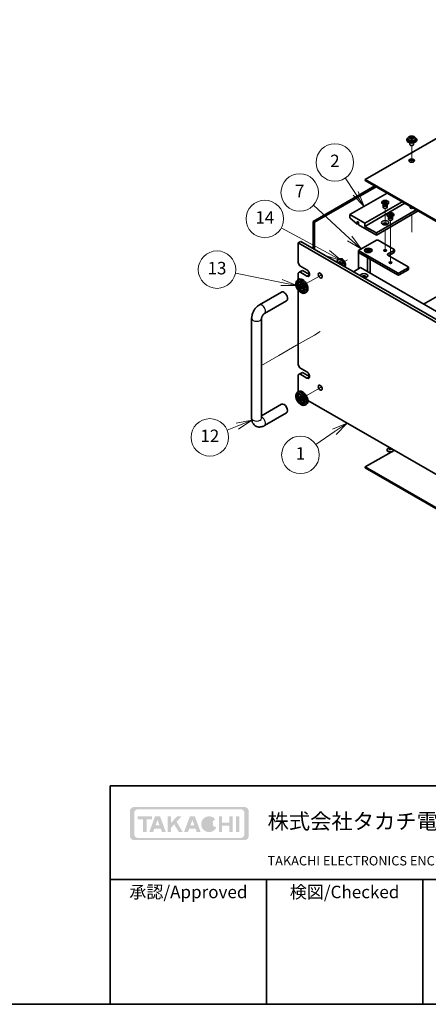
# Model space of a CAD drawing. Units: millimetres. Extents: x 72 to 9908, y 40 to 1445.
# Drawn here: x 1050 to 1377, y 40 to 829 of the extents above; entities that cross this region are included whole.
import ezdxf

# ---------------------------------------------------------------- set-up
doc = ezdxf.new("R2010")
doc.units = ezdxf.units.MM
doc.header["$LTSCALE"] = 5
for name, color, linetype, lineweight in [('Border (ISO)', 7, 'Continuous', 35), ('Title (ISO)', 7, 'Continuous', 35), ('Tweak Trail (ISO)', 7, 'Continuous', 18), ('Visible (ISO)', 7, 'Continuous', 35), ('Visible Narrow (ISO)', 7, 'Continuous', 25)]:
    doc.layers.add(name, color=color, linetype=linetype, lineweight=lineweight)
doc.layers.add('Hatch (ISO)', color=1, linetype='Continuous', lineweight=18, true_color=0xff0000)
doc.layers.add('Symbol (TK)', color=100, linetype='Continuous', lineweight=18, true_color=0x00ff3f)
doc.styles.add('Note Text (TK)', font='txt')
doc.styles.add('Note Text (TK2)', font='txt')
doc.styles.add('文字スタイル67', font='arial.ttf')

# ---------------------------------------------------------------- blocks, each defined once
blk = doc.blocks.new('図面枠 tk図枠')
at = {"layer": 'Border (ISO)'}
blk.add_line((14.5, 8), (405.5, 8), dxfattribs=at)
blk = doc.blocks.new('表題欄 tk表題欄')
at = {"layer": 'Hatch (ISO)'}
h = blk.add_hatch(color=256, dxfattribs=at)
edge = h.paths.add_edge_path(flags=0)
edge.add_arc((95.58, 236.3), 0.596, 270, 360)
edge.add_line((96.17, 236.3), (96.17, 239.71))
edge.add_arc((95.58, 239.71), 0.596, 0, 90)
edge.add_line((95.58, 240.31), (79.14, 240.31))
edge.add_arc((79.14, 239.71), 0.596, 90, 180)
edge.add_line((78.54, 239.71), (78.54, 236.3))
edge.add_arc((79.14, 236.3), 0.596, 180, 270)
edge.add_line((79.14, 235.7), (95.58, 235.7))
edge = h.paths.add_edge_path()
edge.add_line((77.84, 239.96), (77.84, 236.05))
edge.add_arc((78.54, 236.05), 0.702, 180, 270)
edge.add_line((78.54, 235.35), (96.17, 235.35))
edge.add_arc((96.17, 236.05), 0.702, 270, 360)
edge.add_line((96.87, 236.05), (96.87, 239.96))
edge.add_arc((96.17, 239.96), 0.702, 0, 90)
edge.add_line((96.17, 240.66), (78.54, 240.66))
edge.add_arc((78.54, 239.96), 0.702, 90, 180)
for points in [[(79.07, 239.15), (79.07, 238.66), (79.92, 238.66), (79.92, 236.66), (80.51, 236.66), (80.51, 238.66), (81.36, 238.66), (81.36, 239.15)], [(85.68, 236.66), (84.94, 237.89), (84.42, 237.32), (84.42, 236.66), (83.9, 236.66), (83.9, 239.15), (84.42, 239.15), (84.42, 238.1), (85.39, 239.15), (86.11, 239.15), (85.32, 238.3), (86.3, 236.66)], [(92.09, 239.15), (92.09, 236.66), (92.61, 236.66), (92.61, 237.66), (93.77, 237.66), (93.77, 236.66), (94.29, 236.66), (94.29, 239.15), (93.77, 239.15), (93.77, 238.15), (92.61, 238.15), (92.61, 239.15)], [(94.84, 239.15), (94.84, 236.66), (95.36, 236.66), (95.36, 239.15)]]:
    blk.add_hatch(color=256, dxfattribs=at).paths.add_polyline_path(points)
h = blk.add_hatch(color=256, dxfattribs=at)
h.paths.add_polyline_path([(82.59, 237.71), (81.95, 237.71), (82.27, 238.58)], flags=0)
h.paths.add_polyline_path([(82.78, 237.2), (81.76, 237.2), (81.57, 236.66), (80.95, 236.66), (81.86, 239.15), (82.68, 239.15), (83.59, 236.66), (82.98, 236.66)])
h = blk.add_hatch(color=256, dxfattribs=at)
h.paths.add_polyline_path([(87.53, 237.71), (88.16, 237.71), (87.85, 238.58)], flags=0)
h.paths.add_polyline_path([(87.14, 236.66), (87.34, 237.2), (88.35, 237.2), (88.55, 236.66), (89.17, 236.66), (88.25, 239.15), (87.44, 239.15), (86.52, 236.66)])
h = blk.add_hatch(color=256, dxfattribs=at)
edge = h.paths.add_edge_path()
edge.add_arc((90.52, 237.9), 1.27, 38.5505, 336.582)
edge.add_line((91.69, 237.4), (91.17, 237.62))
edge.add_ellipse((90.52, 237.9), major_axis=(0, -0.8), ratio=0.867347, start_angle=124.651, end_angle=429.4109, ccw=False)
edge.add_line((91.09, 238.36), (91.52, 238.7))
at = {"layer": 'Title (ISO)'}
for p, q in [((74.71, 244.05), (255.71, 244.05)), ((74.71, 209.05), (74.71, 244.05)), ((149.71, 244.05), (149.71, 209.05)), ((230.71, 244.05), (230.71, 209.05)), ((255.71, 244.05), (255.71, 209.05)), ((243.21, 239.55), (251.21, 240.55)), ((251.21, 234.55), (251.21, 240.55)), ((243.21, 239.55), (243.21, 235.55)), ((243.21, 235.55), (251.21, 234.55)), ((230.71, 231.05), (255.71, 231.05)), ((74.71, 229.05), (230.71, 229.05)), ((99.71, 229.05), (99.71, 209.05)), ((124.71, 229.05), (124.71, 209.05)), ((230.71, 220.05), (255.71, 220.05)), ((149.71, 216.05), (230.71, 216.05)), ((255.71, 209.05), (74.71, 209.05))]:
    blk.add_line(p, q, dxfattribs=at)
at = {"layer": 'Title (ISO)', "color": 4, "lineweight": 18, "true_color": 0x00ffff}
for p, q in [((238.21, 241.55), (238.21, 233.55)), ((252.21, 237.55), (234.21, 237.55))]:
    blk.add_line(p, q, dxfattribs=at)
at = {"layer": 'Title (ISO)'}
for radius in [3, 2]:
    blk.add_circle((238.21, 237.55), radius, dxfattribs=at)
at = {"layer": 'Title (ISO)', "color": 1, "true_color": 0xff0000, "char_height": 2, "line_spacing_factor": 1.5, "style": 'Note Text (TK)'}
for s, insert, attachment_point in [('\\fＭＳ Ｐゴシック|b0|i0;\\H2.0000;品名/Title', (151.71, 242.05), 4), ('\\fＭＳ Ｐゴシック|b0|i0;\\H2.0000;尺度/Scale', (232.71, 229.05), 4), ('\\fＭＳ Ｐゴシック|b0|i0;\\H2.0000;承認/Approved', (87.21, 227.05), 5), ('\\fＭＳ Ｐゴシック|b0|i0;\\H2.0000;検図/Checked', (112.21, 227.05), 5), ('\\fＭＳ Ｐゴシック|b0|i0;\\H2.0000;製図/Created', (137.21, 227.05), 5), ('\\fＭＳ Ｐゴシック|b0|i0;\\H2.0000;作成日/Date', (151.71, 212.55), 4)]:
    blk.add_mtext(s, dxfattribs=dict(at, insert=insert, attachment_point=attachment_point))
at = {"layer": 'Title (ISO)', "color": 7, "line_spacing_factor": 1.5, "style": 'Note Text (TK)'}
for s, insert, char_height, attachment_point in [('株式会社タカチ電機工業', (99.87, 238.05), 2.5, 4), ('\\fArial|b0|i0;\\H1.4986;TAKACHI ELECTRONICS ENCLOSURE CO., LTD.', (99.87, 232.05), 1.4986, 4), ('\\fＭＳ Ｐゴシック|b0|i0;\\H2.0000;/', (243.21, 214.55), 2, 5)]:
    blk.add_mtext(s, dxfattribs=dict(at, insert=insert, char_height=char_height, attachment_point=attachment_point))
at = {"layer": 'Title (ISO)', "color": 7}
for tag, p, height, style in [('<品名>_001', (157.5, 235.77), 2.5, 'Note Text (TK)'), ('<Title>_001', (157.49, 230.55), 2, '文字スタイル67'), ('<尺度>_001', (239.81, 222.31), 2.5, 'Note Text (TK)'), ('<総ページ数>_001', (246.79, 213.3), 2.5, 'Note Text (TK)'), ('<ページ_No.>_001', (237.95, 213.3), 2.5, 'Note Text (TK)'), ('作成日_001', (175.63, 211.28), 2.5, 'Note Text (TK)')]:
    blk.add_attdef(tag, p, '', height=height, dxfattribs=dict(at, style=style))
blk = doc.blocks.new('バルーン1')
at = {"layer": 'Symbol (TK)', "color": 100, "true_color": 0x00ff40}
for p, q in [((262.42, 101.11), (260.07, 100.11)), ((260.35, 99.7), (262.42, 101.11)), ((260.63, 99.29), (262.42, 101.11)), ((260.35, 99.7), (257.4, 97.69))]:
    blk.add_line(p, q, dxfattribs=at)
at = {"layer": 'Symbol (TK)'}
blk.add_circle((254.93, 96.01), 3, dxfattribs=at)
at = {"layer": 'Symbol (TK)', "color": 7, "insert": (254.93, 95.99), "char_height": 2, "attachment_point": 5, "line_spacing_factor": 0.25, "style": 'Note Text (TK2)'}
blk.add_mtext('1', dxfattribs=at)
blk = doc.blocks.new('バルーン2')
at = {"layer": 'Symbol (TK)', "color": 100, "true_color": 0x00ff40}
for p, q in [((247.15, 101.56), (244.65, 101.08)), ((244.83, 100.62), (247.15, 101.56)), ((245.02, 100.15), (247.15, 101.56)), ((244.83, 100.62), (243.2, 99.95))]:
    blk.add_line(p, q, dxfattribs=at)
at = {"layer": 'Symbol (TK)'}
blk.add_circle((240.43, 98.82), 3, dxfattribs=at)
at = {"layer": 'Symbol (TK)', "color": 7, "insert": (240.43, 98.8), "char_height": 2, "attachment_point": 5, "line_spacing_factor": 0.25, "style": 'Note Text (TK2)'}
blk.add_mtext('12', dxfattribs=at)
blk = doc.blocks.new('バルーン3')
at = {"layer": 'Symbol (TK)', "color": 100, "true_color": 0x00ff40}
for p, q in [((251.9, 123.63), (244.52, 125.1)), ((251.8, 123.14), (254.35, 123.14)), ((251.9, 123.63), (254.35, 123.14)), ((254.35, 123.14), (251.99, 124.12))]:
    blk.add_line(p, q, dxfattribs=at)
at = {"layer": 'Symbol (TK)'}
blk.add_circle((241.58, 125.69), 3, dxfattribs=at)
at = {"layer": 'Symbol (TK)', "color": 7, "insert": (241.58, 125.67), "char_height": 2, "attachment_point": 5, "line_spacing_factor": 0.25, "style": 'Note Text (TK2)'}
blk.add_mtext('13', dxfattribs=at)
blk = doc.blocks.new('バルーン4')
at = {"layer": 'Symbol (TK)', "color": 100, "true_color": 0x00ff40}
for p, q in [((259.35, 128.32), (251.87, 132.38)), ((259.11, 127.88), (261.55, 127.12)), ((259.35, 128.32), (261.55, 127.12)), ((261.55, 127.12), (259.59, 128.76))]:
    blk.add_line(p, q, dxfattribs=at)
at = {"layer": 'Symbol (TK)'}
blk.add_circle((249.23, 133.81), 3, dxfattribs=at)
at = {"layer": 'Symbol (TK)', "color": 7, "insert": (249.23, 133.79), "char_height": 2, "attachment_point": 5, "line_spacing_factor": 0.25, "style": 'Note Text (TK2)'}
blk.add_mtext('14', dxfattribs=at)
blk = doc.blocks.new('バルーン5')
at = {"layer": 'Symbol (TK)', "color": 100, "true_color": 0x00ff40}
for p, q in [((262.81, 130.69), (257.02, 136.03)), ((264.65, 129), (263.15, 131.06)), ((262.47, 130.32), (264.65, 129)), ((262.81, 130.69), (264.65, 129))]:
    blk.add_line(p, q, dxfattribs=at)
at = {"layer": 'Symbol (TK)'}
blk.add_circle((254.82, 138.05), 3, dxfattribs=at)
at = {"layer": 'Symbol (TK)', "color": 7, "insert": (254.82, 138.04), "char_height": 2, "attachment_point": 5, "line_spacing_factor": 0.25, "style": 'Note Text (TK2)'}
blk.add_mtext('7', dxfattribs=at)
blk = doc.blocks.new('バルーン6')
at = {"layer": 'Symbol (TK)', "color": 100, "true_color": 0x00ff40}
for p, q in [((263.76, 137.91), (262.11, 140.38)), ((263.35, 137.63), (265.15, 135.83)), ((263.76, 137.91), (265.15, 135.83)), ((265.15, 135.83), (264.18, 138.19))]:
    blk.add_line(p, q, dxfattribs=at)
at = {"layer": 'Symbol (TK)'}
blk.add_circle((260.45, 142.86), 3, dxfattribs=at)
at = {"layer": 'Symbol (TK)', "color": 7, "insert": (260.45, 142.85), "char_height": 2, "attachment_point": 5, "line_spacing_factor": 0.25, "style": 'Note Text (TK2)'}
blk.add_mtext('2', dxfattribs=at)

msp = doc.modelspace()

# ---------------------------------------------------------------- linework, layer by layer
at = {"layer": 'Tweak Trail (ISO)'}
for p, q in [((1363.705, 714.4736), (1363.705, 727.7067)), ((1363.705, 714.4736), (1363.705, 727.7067)), ((1363.705, 677.504), (1363.705, 678.4179)), ((1363.705, 677.504), (1363.705, 678.4179)), ((1342.4918, 664.2343), (1342.4918, 677.5519)), ((1363.705, 658.4776), (1363.705, 672.4983)), ((1363.705, 658.822), (1363.705, 672.4983)), ((1346.7344, 650.5655), (1346.7344, 667.754)), ((1342.4918, 644.0335), (1342.4918, 660.2509)), ((1346.7344, 634.2356), (1346.7344, 650.5655)), ((1312.3659, 636.3258), (1309.9754, 634.9456)), ((1311.033, 635.5562), (1309.9754, 634.9456)), ((1289.8198, 623.3087), (1279.3773, 617.2798)), ((1291.6444, 624.3622), (1289.8198, 623.3087)), ((1276.6595, 615.7107), (1275.6777, 615.1438)), ((1285.7998, 576.0805), (1271.6577, 567.9155)), ((1290.5194, 578.8054), (1285.7998, 576.0805)), ((1271.6577, 567.9155), (1257.5155, 559.7505)), ((1257.5155, 559.7505), (1243.6078, 551.7209)), ((1289.8198, 533.4941), (1279.3773, 527.4651)), ((1291.6444, 534.5476), (1289.8198, 533.4941)), ((1276.6595, 525.896), (1275.6777, 525.3292))]:
    msp.add_line(p, q, dxfattribs=at)
at = {"layer": 'Visible (ISO)'}
for p, q in [((1548.2599, 828.6533), (1326.5819, 700.6675)), ((1360.555, 733.4642), (1360.555, 732.5108)), ((1363.1967, 733.836), (1363.1967, 734.5531)), ((1363.1967, 734.3247), (1363.8245, 734.3736)), ((1363.8245, 734.3736), (1363.8245, 734.9685)), ((1363.8245, 734.3736), (1363.9234, 733.9502)), ((1364.2133, 732.8467), (1364.2133, 733.4541)), ((1365.489, 733.8232), (1365.489, 734.2358)), ((1366.855, 733.4642), (1366.855, 732.5108)), ((1359.705, 732.5108), (1359.705, 732.1026)), ((1362.205, 729.9617), (1362.205, 728.6325)), ((1362.8211, 727.9181), (1362.6443, 728.0201)), ((1364.5889, 727.9181), (1364.7657, 728.0201)), ((1365.205, 729.9617), (1365.205, 728.6325)), ((1367.705, 732.5108), (1367.705, 732.1026)), ((1284.8272, 667.0074), (1334.1479, 695.4827)), ((1335.2086, 694.8704), (1285.8879, 666.395)), ((1326.5819, 700.6675), (1605.5355, 539.6135)), ((1326.5819, 699.851), (1326.5819, 700.6675)), ((1605.5355, 538.797), (1326.5819, 699.851)), ((1344.0828, 689.7468), (1314.2075, 672.4983)), ((1356.1036, 682.8066), (1326.2283, 665.5581)), ((1358.2249, 681.5819), (1326.2283, 663.1086)), ((1339.7418, 681.9697), (1339.7418, 682.2963)), ((1341.4311, 680.3367), (1340.5473, 680.847)), ((1340.9062, 682.0988), (1340.9558, 682.1101)), ((1340.9062, 682.0988), (1340.9631, 682.0556)), ((1341.1029, 681.8126), (1340.9062, 682.0988)), ((1340.9918, 679.9795), (1340.9918, 678.4179)), ((1341.1525, 681.8239), (1341.1029, 681.8126)), ((1341.1793, 680.4821), (1341.1793, 680.1326)), ((1341.2641, 680.375), (1341.2028, 680.4685)), ((1341.6539, 683.0982), (1342.1497, 683.2117)), ((1341.6736, 683.0696), (1341.6539, 683.0982)), ((1342.1497, 683.2117), (1342.1693, 683.1831)), ((1342.1497, 683.2117), (1342.1722, 683.1227)), ((1342.3733, 682.3291), (1342.5453, 681.6503)), ((1342.786, 681.4475), (1343.3169, 682.0938)), ((1342.8339, 681.3809), (1342.8143, 681.4095)), ((1343.3297, 681.4944), (1342.8339, 681.3809)), ((1343.31, 681.523), (1343.3297, 681.4944)), ((1343.5525, 680.3367), (1344.4363, 680.847)), ((1343.7195, 680.375), (1343.7808, 680.4685)), ((1343.8043, 680.4821), (1343.8043, 680.1326)), ((1343.8239, 682.7109), (1343.8807, 682.7801)), ((1343.8311, 682.7687), (1343.8807, 682.7801)), ((1343.8807, 682.7801), (1344.0774, 682.4938)), ((1343.9918, 679.9795), (1343.9918, 678.4179)), ((1344.0774, 682.4938), (1344.0278, 682.4825)), ((1345.2418, 681.9697), (1345.2418, 682.2963)), ((1326.2283, 665.5581), (1314.2075, 672.4983)), ((1314.2075, 672.4983), (1314.2075, 670.0489)), ((1367.4173, 676.2746), (1335.4207, 657.8014)), ((1368.8315, 675.4581), (1335.4207, 656.1684)), ((1343.9844, 672.1717), (1343.9844, 672.4983)), ((1345.6738, 670.5388), (1344.7899, 671.0491)), ((1345.1132, 672.5275), (1345.166, 672.5316)), ((1345.1844, 672.2224), (1345.1132, 672.5275)), ((1345.1132, 672.5275), (1345.1738, 672.4761)), ((1345.2373, 672.2265), (1345.1844, 672.2224)), ((1345.4219, 670.6842), (1345.4219, 670.3346)), ((1345.5067, 670.577), (1345.4455, 670.6706)), ((1346.2564, 673.3933), (1346.785, 673.4344)), ((1346.2635, 673.3627), (1346.2564, 673.3933)), ((1346.6839, 671.5623), (1346.6768, 671.5928)), ((1347.2125, 671.6034), (1346.6839, 671.5623)), ((1346.785, 673.4344), (1346.7921, 673.4039)), ((1346.785, 673.4344), (1346.7931, 673.3432)), ((1346.866, 672.5302), (1346.9509, 671.5831)), ((1347.1112, 671.5956), (1347.1921, 671.6768)), ((1347.2053, 671.6339), (1347.2125, 671.6034)), ((1347.7951, 670.5388), (1348.679, 671.0491)), ((1347.9622, 670.577), (1348.0234, 670.6706)), ((1348.0469, 670.6842), (1348.0469, 670.3346)), ((1348.2239, 672.7134), (1348.2845, 672.7743)), ((1348.2316, 672.7702), (1348.2845, 672.7743)), ((1348.2845, 672.7743), (1348.3557, 672.4692)), ((1348.3557, 672.4692), (1348.3029, 672.4651)), ((1349.4844, 672.1717), (1349.4844, 672.4983)), ((1284.8272, 645.3702), (1284.8272, 667.0074)), ((1284.8272, 667.0074), (1285.8879, 666.395)), ((1285.8879, 666.395), (1285.8879, 644.7579)), ((1314.2075, 670.0489), (1320.1472, 664.9866)), ((1320.1472, 664.9866), (1320.1472, 667.0278)), ((1320.1472, 667.0278), (1321.2786, 666.3746)), ((1321.2786, 665.6398), (1320.1472, 664.9866)), ((1321.2786, 666.3746), (1321.2786, 664.3334)), ((1321.2786, 664.3334), (1335.4207, 656.1684)), ((1326.2283, 663.1086), (1326.2283, 665.5581)), ((1335.4207, 657.8014), (1326.2283, 663.1086)), ((1345.2344, 670.1815), (1345.2344, 668.62)), ((1348.2344, 670.1815), (1348.2344, 668.62)), ((1335.4207, 656.1684), (1335.4207, 657.8014)), ((1272.8418, 649.8406), (1274.9631, 651.0653)), ((1272.8418, 649.8406), (1272.8418, 633.9189)), ((1612.253, 453.8814), (1272.8418, 649.8406)), ((1274.9631, 651.0653), (1614.3744, 455.1061)), ((1321.2786, 643.8393), (1335.4207, 652.0043)), ((1336.8349, 652.0043), (1349.5629, 644.6558)), ((1321.2786, 642.2063), (1321.2786, 643.8393)), ((1352.3913, 625.8764), (1321.2786, 643.8393)), ((1321.2786, 642.2063), (1328.3497, 638.1238)), ((1321.2786, 642.2063), (1321.2786, 629.224)), ((1321.2786, 642.2063), (1352.3913, 624.2434)), ((1326.2361, 643.8393), (1326.2361, 643.7168)), ((1327.4786, 642.3418), (1327.0415, 642.5942)), ((1327.289, 644.6014), (1327.6661, 644.8191)), ((1328.6089, 643.8393), (1327.289, 644.6014)), ((1327.289, 643.0773), (1328.6089, 643.8393)), ((1327.289, 643.0773), (1327.7469, 643.2484)), ((1327.6661, 642.8595), (1327.289, 643.0773)), ((1327.6661, 644.8191), (1328.9861, 644.057)), ((1327.6661, 644.8191), (1328.124, 644.4615)), ((1328.9861, 643.6216), (1327.6661, 642.8595)), ((1327.7469, 643.2484), (1328.0432, 643.0773)), ((1328.124, 644.4615), (1327.8276, 644.2904)), ((1328.124, 644.4615), (1328.4204, 643.9482)), ((1328.6089, 643.8393), (1328.6089, 643.4039)), ((1328.6089, 643.6216), (1328.7032, 643.4583)), ((1328.9861, 644.057), (1330.306, 644.8191)), ((1328.9861, 643.6216), (1328.9861, 644.057)), ((1330.306, 642.8595), (1328.9861, 643.6216)), ((1329.2689, 643.4583), (1329.3632, 643.6216)), ((1330.6831, 644.6014), (1329.3632, 643.8393)), ((1329.3632, 643.8393), (1329.3632, 643.4039)), ((1329.3632, 643.8393), (1330.6831, 643.0773)), ((1329.5517, 643.9482), (1329.8481, 644.4615)), ((1329.8481, 644.4615), (1330.306, 644.8191)), ((1330.1445, 644.2904), (1329.8481, 644.4615)), ((1329.9289, 643.0773), (1330.2253, 643.2484)), ((1330.2253, 643.2484), (1330.6831, 643.0773)), ((1330.306, 644.8191), (1330.6831, 644.6014)), ((1330.6831, 643.0773), (1330.306, 642.8595)), ((1330.4935, 642.3418), (1330.9306, 642.5942)), ((1331.7361, 643.8393), (1331.7361, 643.7168)), ((1349.5629, 643.8393), (1344.6131, 640.9816)), ((1344.6131, 640.1651), (1360.8766, 630.7754)), ((1345.3202, 639.7568), (1349.5629, 642.2063)), ((1349.8558, 642.6146), (1349.8558, 644.2476)), ((1274.256, 631.4694), (1272.8418, 633.9189)), ((1274.256, 631.4694), (1279.9128, 628.2034)), ((1304.793, 634.2629), (1304.4294, 634.053)), ((1305.7026, 636.9819), (1304.9105, 636.6313)), ((1305.5773, 634.3346), (1305.2112, 634.3551)), ((1305.8903, 634.6485), (1305.3671, 634.3464)), ((1328.3497, 626.7745), (1328.3497, 638.1238)), ((1330.4861, 636.8904), (1330.4861, 625.5411)), ((1373.2156, 600.8712), (1435.6178, 636.8991)), ((1272.8418, 625.7539), (1274.256, 626.5704)), ((1272.8418, 625.7539), (1272.8418, 620.4347)), ((1274.256, 626.5704), (1276.3773, 627.7952)), ((1279.9128, 623.3044), (1274.256, 626.5704)), ((1276.3773, 627.7952), (1282.0342, 624.5292)), ((1317.036, 626.7745), (1322.6928, 630.0405)), ((1322.6928, 630.0405), (1583.6152, 479.3969)), ((1360.8766, 629.9589), (1353.8055, 625.8764)), ((1353.8055, 624.2434), (1360.8766, 628.3259)), ((1361.1695, 628.7341), (1361.1695, 630.3671)), ((1271.074, 616.5683), (1271.074, 617.3848)), ((1273.3773, 620.7439), (1272.3167, 620.1315)), ((1241.8504, 600.2324), (1259.5281, 610.4386)), ((1272.8418, 612.0122), (1272.8418, 552.2692)), ((1274.6095, 610.4446), (1275.3167, 610.0364)), ((1279.3773, 610.3516), (1278.3167, 609.7392)), ((1245.8504, 593.3042), (1263.5281, 603.5104)), ((1235.6078, 509.4032), (1235.6078, 589.4198)), ((1243.6078, 509.4032), (1243.6078, 589.4198)), ((1274.256, 549.8197), (1272.8418, 552.2692)), ((1272.8418, 544.1043), (1274.256, 544.9208)), ((1274.256, 549.8197), (1279.9128, 546.5537)), ((1274.256, 544.9208), (1276.3773, 546.1455)), ((1279.9128, 541.6548), (1274.256, 544.9208)), ((1276.3773, 546.1455), (1282.0342, 542.8795)), ((1272.8418, 544.1043), (1272.8418, 530.62)), ((1273.3773, 530.9292), (1272.3167, 530.3169)), ((1259.5281, 520.624), (1243.6078, 511.4324)), ((1271.074, 526.7537), (1271.074, 527.5702)), ((1274.6095, 520.63), (1275.3167, 520.2217)), ((1274.8624, 527.016), (1276.5857, 526.021)), ((1279.3773, 520.5369), (1278.3167, 519.9246)), ((1280.6052, 523.7004), (1539.6637, 374.1329)), ((1263.5281, 513.6958), (1245.8504, 503.4896)), ((1347.2074, 482.3236), (1326.5819, 470.4154)), ((1343.9844, 484.2142), (1343.9844, 483.8876)), ((1345.4219, 485.7018), (1344.7899, 485.3369)), ((1345.2344, 486.2044), (1345.2344, 486.3867)), ((1345.4219, 485.6795), (1345.3313, 485.541)), ((1345.4219, 485.541), (1345.4219, 485.7852)), ((1345.8064, 485.5155), (1345.6738, 485.5921)), ((1349.7396, 483.7856), (1349.4435, 483.6146)), ((1349.4844, 483.9329), (1349.4844, 483.8876)), ((1326.5819, 470.4154), (1539.6637, 347.3926)), ((1326.5819, 469.5989), (1326.5819, 470.4154)), ((1539.6637, 346.5761), (1326.5819, 469.5989))]:
    msp.add_line(p, q, dxfattribs=at)
for centre, major_axis, ratio, start_param, end_param in [((1363.705, 732.5108), (-4, 0), 0.57735027, 5.561933, 10.14603027), ((1363.6556, 727.6193), (7.9286, 1.8511), 0.80917826, 1.52083383, 1.61329885), ((1361.8716, 727.2649), (-0.6159, 7.9136), 0.10907436, 5.61682379, 5.71008618), ((1363.7544, 727.1959), (-7.9286, -1.8511), 0.80917826, 4.66242648, 4.7548915), ((1363.4579, 728.4661), (7.7296, 1.8047), 0.80917826, 1.33744352, 1.4307059), ((1363.3383, 727.379), (-0.6317, 8.1173), 0.10907436, 5.80021411, 5.89267913), ((1362.4567, 733.836), (0.74, 0), 0.57735027, 5.88616842, 6.28318531), ((1364.0717, 727.4361), (-0.6317, 8.1173), 0.10907436, 5.80021411, 5.89267913), ((1364.6568, 734.0072), (-0.74, 0), 0.57735027, 0.13398882, 1.02498185), ((1363.6556, 727.6193), (7.9286, 1.8511), 0.80917826, 1.15485057, 1.24731559), ((1363.7544, 727.1959), (-7.9286, -1.8511), 0.80917826, 4.29644323, 4.38890825), ((1365.5384, 727.5502), (0.6159, -7.9136), 0.10907436, 2.47523114, 2.56849353), ((1363.705, 732.1026), (-4, 0), 0.57735027, 0, 3.14159265), ((1363.705, 732.5108), (3.15, 0), 0.57735027, 3.14159265, 6.28318531), ((1363.705, 728.6325), (-1.5, 0), 0.57735027, 0, 3.14159265), ((1363.705, 728.4284), (-1.25, 0), 0.57735027, 0.78539816, 2.35619449), ((1363.3383, 727.379), (-0.6317, 8.1173), 0.10907436, 5.43423085, 5.52669587), ((1363.9521, 726.349), (-7.7296, -1.8047), 0.80917826, 4.47903617, 4.57229856), ((1364.0717, 727.4361), (0.6317, -8.1173), 0.10907436, 2.2926382, 2.38510322), ((1363.705, 714.9562), (2.25, 0), 0.57735027, 0.31968726, 2.82190539), ((1342.4918, 681.9697), (-2.75, 0), 0.57735027, 0, 3.14159265), ((1342.4918, 679.9795), (-1.5, 0), 0.57735027, 5.7778248, 9.93013847), ((1342.4918, 678.4179), (-1.5, 0), 0.57735027, 0, 3.14159265), ((1342.4918, 680.1326), (-1.3125, 0), 0.57735027, 0, 1.94846802), ((1342.4918, 680.6429), (1.3125, 0), 0.57735027, 3.50295978, 5.92181818), ((1342.4918, 680.9491), (-1.5, 0), 0.57735027, 0.78539816, 2.35619449), ((1342.4918, 680.1326), (1.3125, 0), 0.57735027, 5.09006067, 6.28318531), ((1363.705, 678.2138), (-1.2295, 0), 0.57735027, 5.29302458, 8.84414236), ((1346.7344, 672.1717), (-2.75, 0), 0.57735027, 0, 3.14159265), ((1346.7344, 670.1815), (-1.5, 0), 0.57735027, 5.7778248, 9.93013847), ((1346.7344, 670.8449), (1.3125, 0), 0.57735027, 3.50295978, 5.92181818), ((1346.7344, 671.1511), (-1.5, 0), 0.57735027, 0.78539816, 2.35619449), ((1342.4918, 664.9458), (1.75, 0), 0.57735027, 5.81129743, 9.89666583), ((1342.4918, 664.3334), (1.75, 0), 0.57735027, 0.30788709, 2.83370556), ((1346.7344, 668.62), (-1.5, 0), 0.57735027, 0, 3.14159265), ((1346.7344, 670.3346), (-1.3125, 0), 0.57735027, 0, 0.13398882), ((1346.7344, 670.3346), (-1.3125, 0), 0.57735027, 0.13398882, 3.14159265), ((1336.1278, 651.596), (1, 0), 0.57735027, 0.78539816, 2.35619449), ((1328.9861, 643.7168), (2.75, 0), 0.57735027, 3.14159265, 6.28318531), ((1345.3202, 640.5733), (-1, 0), 0.57735027, 5.49778714, 7.06858347), ((1348.8558, 644.2476), (1, 0), 0.57735027, 5.49778714, 7.06858347), ((1348.8558, 642.6146), (1, 0), 0.57735027, 5.49778714, 6.28318531), ((1306.7829, 633.1024), (-2, 3.4641), 0.57735027, 3.80166299, 7.1939113), ((1305.793, 632.5308), (-1, 1.7321), 0.57735027, 4.39375616, 6.28318531), ((1306.0966, 632.7061), (-0.8926, 1.5461), 0.57735027, 4.19373911, 5.92174337), ((1306.7829, 633.1024), (-0.8926, 1.5461), 0.57735027, 3.64312085, 6.28318531), ((1279.9128, 625.7539), (1.5, -2.5981), 0.57735027, 5.49778714, 8.6393798), ((1292.6408, 624.9374), (1.125, -1.9486), 0.57735027, 4.37255207, 5.05222589), ((1325.5212, 623.5086), (-3, 0), 0.57735027, 1.62646683, 6.2275148), ((1325.5212, 622.4879), (1.75, 0), 0.57735027, 5.81129743, 9.08229084), ((1353.0984, 626.2846), (-1, 0), 0.57735027, 0.78539816, 2.35619449), ((1353.0984, 624.6516), (1, 0), 0.57735027, 3.92699082, 5.49778714), ((1360.1695, 630.3671), (1, 0), 0.57735027, 5.49778714, 7.06858347), ((1360.1695, 628.7341), (1, 0), 0.57735027, 5.49778714, 6.28318531), ((1275.3167, 614.9353), (3, -5.1962), 0.57735027, 5.49778714, 10.21017612), ((1275.6702, 615.1395), (-2.05, 3.5507), 0.57735027, 0.26167366, 2.87991899), ((1276.3773, 615.5477), (-3, 5.1962), 0.57735027, 3.14159265, 6.28318531), ((1275.6702, 615.1395), (-1.1, 1.9053), 0.57735027, 5.35536272, 10.35260055), ((1276.3773, 615.5477), (-1.1, 1.9053), 0.57735027, 0.32722041, 2.81437224), ((1325.5212, 621.8756), (1.75, 0), 0.57735027, 0.30788709, 2.35619449), ((1261.5281, 606.9745), (-2, 3.4641), 0.57735027, 3.14159265, 6.28318531), ((1279.9128, 544.1043), (1.5, -2.5981), 0.57735027, 5.49778714, 8.6393798), ((1275.3167, 525.1207), (3, -5.1962), 0.57735027, 5.49778714, 10.21017612), ((1275.6702, 525.3248), (-2.05, 3.5507), 0.57735027, 0.26167366, 2.87991899), ((1276.3773, 525.7331), (-3, 5.1962), 0.57735027, 3.14159265, 6.28318531), ((1292.6408, 535.1228), (1.125, -1.9486), 0.57735027, 4.37255207, 5.05222589), ((1261.5281, 517.1599), (2, -3.4641), 0.57735027, 0, 3.14159264), ((1275.6702, 525.3248), (-1.1, 1.9053), 0.57735027, 5.35536272, 10.35260055), ((1276.3773, 525.7331), (-1.1, 1.9053), 0.57735027, 0.32722041, 2.81437224), ((1346.7344, 484.2142), (2.75, 0), 0.57735027, 2.35619449, 6.11874956), ((1346.7344, 483.8876), (-2.75, 0), 0.57735027, 0, 3.14159265), ((1346.7344, 485.2349), (-1.5, 0), 0.57735027, 5.92181818, 8.87488403), ((1346.7344, 486.2044), (-1.5, 0), 0.57735027, 0, 1.76381901), ((1346.7344, 485.541), (-1.3125, 0), 0.57735027, 0, 2.33714572), ((1346.7344, 486.0514), (-1.3125, 0), 0.57735027, 0.78539816, 1.83808562)]:
    msp.add_ellipse(centre, major_axis=major_axis, ratio=ratio, start_param=start_param, end_param=end_param, dxfattribs=at)
for centre, major_axis in [((1363.705, 715.7727), (-2.25, 0)), ((1342.4918, 682.2963), (-2.75, 0)), ((1346.7344, 672.4983), (2.75, 0)), ((1342.4918, 665.9664), (-3, 0)), ((1328.9861, 643.8393), (3, 0)), ((1328.9861, 643.8393), (-2.75, 0)), ((1342.4918, 643.8393), (1.2295, 0)), ((1346.7344, 634.0414), (1.2295, 0)), ((1290.5194, 623.7127), (1.125, -1.9486)), ((1274.6095, 614.5271), (2.5, -4.3301)), ((1274.6095, 614.5271), (2.05, -3.5507)), ((1274.6095, 524.7125), (2.5, -4.3301)), ((1274.6095, 524.7125), (2.05, -3.5507)), ((1290.5194, 533.8981), (1.125, -1.9486))]:
    msp.add_ellipse(centre, major_axis=major_axis, ratio=0.57735027, dxfattribs=at)
for points, knots in [([(1360.555, 733.4642), (1360.555, 733.6586), (1360.6052, 733.8524), (1360.7998, 734.2245), (1360.9484, 734.4018), (1361.3335, 734.7252), (1361.5745, 734.8696), (1362.1205, 735.1057), (1362.4258, 735.197), (1363.068, 735.3178), (1363.4046, 735.3475), (1364.0761, 735.343), (1364.4109, 735.309), (1365.0468, 735.1801), (1365.3477, 735.0852), (1365.8862, 734.8419), (1366.1236, 734.6932), (1366.5072, 734.3542), (1366.6543, 734.1639), (1366.8176, 733.8002), (1366.855, 733.6323), (1366.855, 733.4642)], [0.13398882, 0.13398882, 0.13398882, 0.13398882, 0.42714689, 0.42714689, 0.73616229, 0.73616229, 1.0619221, 1.0619221, 1.38978727, 1.38978727, 1.71633683, 1.71633683, 2.04232398, 2.04232398, 2.36895348, 2.36895348, 2.69687698, 2.69687698, 3.02202712, 3.02202712, 3.27558147, 3.27558147, 3.27558147, 3.27558147]), ([(1362.5555, 734.1194), (1362.6471, 734.1369), (1362.7427, 734.164), (1362.9135, 734.2332), (1362.9886, 734.2752), (1363.1017, 734.3609), (1363.147, 734.4101), (1363.1974, 734.5083), (1363.2024, 734.5573), (1363.19, 734.5998)], [0.225164225, 0.225164225, 0.225164225, 0.225164225, 0.253148765, 0.253148765, 0.281133306, 0.281133306, 0.309117846, 0.309117846, 0.337102387, 0.337102387, 0.337102387, 0.337102387]), ([(1363.4866, 733.3296), (1363.4743, 733.3929), (1363.4428, 733.4571), (1363.3437, 733.5677), (1363.2761, 733.614), (1363.1277, 733.6793), (1363.0374, 733.7025), (1362.8465, 733.7196), (1362.746, 733.7135), (1362.6544, 733.6959)], [0.338363496, 0.338363496, 0.338363496, 0.338363496, 0.366348036, 0.366348036, 0.394332577, 0.394332577, 0.422317117, 0.422317117, 0.450301658, 0.450301658, 0.450301658, 0.450301658]), ([(1363.9234, 734.6569), (1363.9357, 734.6144), (1363.9672, 734.5682), (1364.0663, 734.4816), (1364.1339, 734.4412), (1364.2823, 734.3759), (1364.3726, 734.3468), (1364.5635, 734.3057), (1364.664, 734.2938), (1364.7556, 734.2906)], [0.113199271, 0.113199271, 0.113199271, 0.113199271, 0.141183811, 0.141183811, 0.169168352, 0.169168352, 0.197152892, 0.197152892, 0.225137433, 0.225137433, 0.225137433, 0.225137433]), ([(1364.8545, 733.8672), (1364.7629, 733.8704), (1364.6673, 733.8613), (1364.4965, 733.8161), (1364.4214, 733.78), (1364.3083, 733.6943), (1364.263, 733.6392), (1364.2126, 733.517), (1364.2076, 733.4499), (1364.22, 733.3867)], [0, 0, 0, 0, 0.027984541, 0.027984541, 0.055969081, 0.055969081, 0.083953622, 0.083953622, 0.111938162, 0.111938162, 0.111938162, 0.111938162]), ([(1341.6736, 683.0696), (1341.6877, 683.049), (1341.7003, 683.028), (1341.7224, 682.9848), (1341.7319, 682.9625), (1341.7556, 682.8931), (1341.7637, 682.8454), (1341.7638, 682.7478), (1341.7552, 682.6981), (1341.7043, 682.5543), (1341.6387, 682.464), (1341.4704, 682.32), (1341.3793, 682.2635), (1341.1778, 682.172), (1341.0704, 682.1364), (1340.9558, 682.1101)], [0, 0, 0, 0, 0.011518843, 0.011518843, 0.023425843, 0.023425843, 0.048274289, 0.048274289, 0.074160965, 0.074160965, 0.124538522, 0.124538522, 0.164429139, 0.164429139, 0.201411844, 0.201411844, 0.201411844, 0.201411844]), ([(1341.2445, 681.8427), (1341.2009, 681.8759), (1341.1609, 681.9062), (1341.0538, 681.9871), (1341.0093, 682.0205), (1340.9631, 682.0556)], [0.0353883172, 0.0353883172, 0.0353883172, 0.0353883172, 0.0565122322, 0.0565122322, 0.0830294492, 0.0830294492, 0.0830294492, 0.0830294492]), ([(1341.1525, 681.8239), (1341.1882, 681.8321), (1341.2245, 681.8393), (1341.2993, 681.8521), (1341.3379, 681.8576), (1341.4581, 681.8713), (1341.5407, 681.876), (1341.7099, 681.876), (1341.7959, 681.871), (1342.045, 681.8417), (1342.2013, 681.8038), (1342.4507, 681.7066), (1342.5487, 681.654), (1342.707, 681.5377), (1342.7688, 681.4757), (1342.8143, 681.4095)], [0, 0, 0, 0, 0.011518843, 0.011518843, 0.023425843, 0.023425843, 0.048274289, 0.048274289, 0.074160965, 0.074160965, 0.124538522, 0.124538522, 0.164429139, 0.164429139, 0.201411844, 0.201411844, 0.201411844, 0.201411844]), ([(1341.7638, 682.7971), (1341.7638, 682.7922), (1341.7639, 682.7854), (1341.765, 682.7687), (1341.7658, 682.7592), (1341.7689, 682.7304), (1341.7721, 682.708), (1341.7802, 682.6606), (1341.785, 682.6359), (1341.7971, 682.579), (1341.8047, 682.5461), (1341.8252, 682.4626), (1341.8388, 682.4113), (1341.8791, 682.2649), (1341.907, 682.17), (1341.9577, 681.998), (1341.9807, 681.9206), (1342.0031, 681.8429)], [0, 0, 0, 0, 0.007014795, 0.007014795, 0.012974842, 0.012974842, 0.022286151, 0.022286151, 0.0306103, 0.0306103, 0.040899645, 0.040899645, 0.056706092, 0.056706092, 0.086470978, 0.086470978, 0.110909854, 0.110909854, 0.110909854, 0.110909854]), ([(1343.8311, 682.7687), (1343.674, 682.7327), (1343.5061, 682.7151), (1343.1661, 682.7184), (1342.9974, 682.7399), (1342.6906, 682.8183), (1342.5544, 682.8731), (1342.3232, 683.0109), (1342.2312, 683.0931), (1342.1693, 683.1831)], [0, 0, 0, 0, 0.050703161, 0.050703161, 0.102023156, 0.102023156, 0.151361268, 0.151361268, 0.201706055, 0.201706055, 0.201706055, 0.201706055]), ([(1342.3733, 682.3291), (1342.351, 682.4172), (1342.3306, 682.5029), (1342.2817, 682.7032), (1342.2615, 682.7834), (1342.2098, 682.9801), (1342.1906, 683.0503), (1342.1722, 683.1227)], [0, 0, 0, 0, 0.0273269539, 0.0273269539, 0.0565122322, 0.0565122322, 0.0830294492, 0.0830294492, 0.0830294492, 0.0830294492]), ([(1343.0003, 681.419), (1343.0126, 681.4375), (1343.025, 681.4558), (1343.075, 681.5282), (1343.1122, 681.5803), (1343.1604, 681.6528), (1343.176, 681.678), (1343.2004, 681.7211), (1343.2071, 681.7363), (1343.2164, 681.7602), (1343.2174, 681.7652), (1343.2193, 681.7802), (1343.2198, 681.7861), (1343.2198, 681.7956)], [0.062802296, 0.062802296, 0.062802296, 0.062802296, 0.071349441, 0.071349441, 0.097303678, 0.097303678, 0.115084467, 0.115084467, 0.137034133, 0.137034133, 0.166555821, 0.166555821, 0.180111534, 0.180111534, 0.180111534, 0.180111534]), ([(1343.31, 681.523), (1343.2959, 681.5436), (1343.2833, 681.5646), (1343.2612, 681.6078), (1343.2517, 681.6301), (1343.228, 681.6995), (1343.2199, 681.7472), (1343.2197, 681.8448), (1343.2284, 681.8945), (1343.2793, 682.0383), (1343.3449, 682.1286), (1343.5132, 682.2726), (1343.6043, 682.3292), (1343.8058, 682.4206), (1343.9132, 682.4562), (1344.0278, 682.4825)], [0, 0, 0, 0, 0.011518843, 0.011518843, 0.023425843, 0.023425843, 0.048274289, 0.048274289, 0.074160965, 0.074160965, 0.124538522, 0.124538522, 0.164429139, 0.164429139, 0.201411844, 0.201411844, 0.201411844, 0.201411844]), ([(1343.8239, 682.7109), (1343.7726, 682.6485), (1343.7201, 682.5863), (1343.5852, 682.4237), (1343.537, 682.3647), (1343.4133, 682.2121), (1343.3666, 682.1543), (1343.3169, 682.0938)], [0, 0, 0, 0, 0.0248829696, 0.0248829696, 0.0482578342, 0.0482578342, 0.0665471234, 0.0665471234, 0.0665471234, 0.0665471234]), ([(1346.2635, 673.3627), (1346.2861, 673.266), (1346.2753, 673.1677), (1346.1876, 672.978), (1346.1108, 672.8886), (1345.9049, 672.7357), (1345.78, 672.6726), (1345.4926, 672.5763), (1345.3323, 672.5446), (1345.166, 672.5316)], [0, 0, 0, 0, 0.050703161, 0.050703161, 0.102023156, 0.102023156, 0.151361268, 0.151361268, 0.201706055, 0.201706055, 0.201706055, 0.201706055]), ([(1345.4623, 672.2324), (1345.4205, 672.268), (1345.381, 672.3015), (1345.2709, 672.3942), (1345.2231, 672.4342), (1345.1738, 672.4761)], [0.0372669152, 0.0372669152, 0.0372669152, 0.0372669152, 0.0565122322, 0.0565122322, 0.0830294492, 0.0830294492, 0.0830294492, 0.0830294492]), ([(1345.2373, 672.2265), (1345.2753, 672.2294), (1345.3136, 672.2314), (1345.3916, 672.2334), (1345.4313, 672.2333), (1345.5537, 672.2299), (1345.6358, 672.2229), (1345.8, 672.1994), (1345.8814, 672.1826), (1346.1108, 672.1194), (1346.2467, 672.0608), (1346.4481, 671.9318), (1346.5212, 671.8671), (1346.6263, 671.7321), (1346.6603, 671.6633), (1346.6768, 671.5928)], [0, 0, 0, 0, 0.011518843, 0.011518843, 0.023425843, 0.023425843, 0.048274289, 0.048274289, 0.074160965, 0.074160965, 0.124538522, 0.124538522, 0.164429139, 0.164429139, 0.201411844, 0.201411844, 0.201411844, 0.201411844]), ([(1346.275, 673.264), (1346.275, 673.2494), (1346.2753, 673.2309), (1346.2767, 673.1899), (1346.2777, 673.1672), (1346.2805, 673.1162), (1346.2824, 673.0872), (1346.2876, 673.016), (1346.2912, 672.9731), (1346.3013, 672.8582), (1346.3084, 672.7861), (1346.3309, 672.564), (1346.3473, 672.4159), (1346.3741, 672.1671), (1346.3849, 672.0665), (1346.3951, 671.9648)], [0, 0, 0, 0, 0.007889188, 0.007889188, 0.015500101, 0.015500101, 0.024391763, 0.024391763, 0.037200171, 0.037200171, 0.058999694, 0.058999694, 0.105236178, 0.105236178, 0.13642803, 0.13642803, 0.13642803, 0.13642803]), ([(1348.2316, 672.7702), (1348.1936, 672.7673), (1348.1553, 672.7653), (1348.0773, 672.7633), (1348.0376, 672.7634), (1347.9152, 672.7668), (1347.8331, 672.7738), (1347.6689, 672.7973), (1347.5875, 672.8141), (1347.358, 672.8773), (1347.2222, 672.9359), (1347.0207, 673.0649), (1346.9476, 673.1296), (1346.8426, 673.2645), (1346.8086, 673.3333), (1346.7921, 673.4039)], [0, 0, 0, 0, 0.011518843, 0.011518843, 0.023425843, 0.023425843, 0.048274289, 0.048274289, 0.074160965, 0.074160965, 0.124538522, 0.124538522, 0.164429139, 0.164429139, 0.201411844, 0.201411844, 0.201411844, 0.201411844]), ([(1346.866, 672.5302), (1346.8579, 672.6205), (1346.8514, 672.7081), (1346.8349, 672.913), (1346.8277, 672.9951), (1346.8077, 673.1969), (1346.7998, 673.2691), (1346.7931, 673.3432)], [0, 0, 0, 0, 0.0273269539, 0.0273269539, 0.0565122322, 0.0565122322, 0.0830294492, 0.0830294492, 0.0830294492, 0.0830294492]), ([(1347.1711, 671.6002), (1347.173, 671.6041), (1347.1747, 671.6076), (1347.1853, 671.6306), (1347.1856, 671.6328), (1347.1887, 671.6476), (1347.1899, 671.6537), (1347.1924, 671.6783), (1347.1939, 671.6975), (1347.1939, 671.7327)], [0.1056241839, 0.1056241839, 0.1056241839, 0.1056241839, 0.1118574584, 0.1118574584, 0.1533855093, 0.1533855093, 0.1716432041, 0.1716432041, 0.1906476937, 0.1906476937, 0.1906476937, 0.1906476937]), ([(1347.2053, 671.6339), (1347.2002, 671.6559), (1347.1968, 671.678), (1347.1934, 671.723), (1347.1934, 671.746), (1347.1995, 671.8166), (1347.2115, 671.864), (1347.2522, 671.9588), (1347.2814, 672.0058), (1347.3908, 672.1383), (1347.4922, 672.2168), (1347.7158, 672.3331), (1347.8278, 672.3752), (1348.0615, 672.4359), (1348.1807, 672.4555), (1348.3029, 672.4651)], [0, 0, 0, 0, 0.011518843, 0.011518843, 0.023425843, 0.023425843, 0.048274289, 0.048274289, 0.074160965, 0.074160965, 0.124538522, 0.124538522, 0.164429139, 0.164429139, 0.201411844, 0.201411844, 0.201411844, 0.201411844]), ([(1348.2239, 672.7134), (1348.1693, 672.6586), (1348.1137, 672.604), (1347.9905, 672.4812), (1347.9503, 672.4408), (1347.9046, 672.3946)], [0, 0, 0, 0, 0.0248829696, 0.0248829696, 0.0414507551, 0.0414507551, 0.0414507551, 0.0414507551]), ([(1310.1333, 630.7598), (1310.1458, 630.7769), (1310.158, 630.794), (1310.3401, 631.0574), (1310.4578, 631.3202), (1310.6353, 631.9149), (1310.6719, 632.2466), (1310.6647, 632.9796), (1310.5969, 633.3786), (1310.3645, 634.1716), (1310.1943, 634.5644), (1309.773, 635.2984), (1309.523, 635.6398), (1308.9467, 636.2537), (1308.6203, 636.5263), (1307.8963, 636.949), (1307.5002, 637.1077), (1306.726, 637.2093), (1306.3705, 637.1955), (1305.9127, 637.0659), (1305.8063, 637.0277), (1305.7026, 636.9819)], [1.05692985, 1.05692985, 1.05692985, 1.05692985, 1.0732649, 1.0732649, 1.30585477, 1.30585477, 1.60321217, 1.60321217, 1.97847212, 1.97847212, 2.37289701, 2.37289701, 2.76273337, 2.76273337, 3.15700117, 3.15700117, 3.53130705, 3.53130705, 3.80296934, 3.80296934, 3.88609098, 3.88609098, 3.88609098, 3.88609098]), ([(1235.6078, 589.4198), (1235.6078, 590.2956), (1235.7244, 591.155), (1236.1309, 592.8343), (1236.422, 593.6544), (1237.1504, 595.2325), (1237.5878, 595.9901), (1238.5903, 597.4099), (1239.1549, 598.0721), (1240.406, 599.2638), (1241.092, 599.7945), (1241.8504, 600.2324)], [3.14159265, 3.14159265, 3.14159265, 3.14159265, 3.45575192, 3.45575192, 3.76991118, 3.76991118, 4.08407045, 4.08407045, 4.39822972, 4.39822972, 4.71238898, 4.71238898, 4.71238898, 4.71238898]), ([(1243.6078, 589.4198), (1243.6078, 589.503), (1243.6144, 589.616), (1243.6533, 589.8944), (1243.6874, 590.0631), (1243.7921, 590.4443), (1243.8656, 590.6593), (1244.0539, 591.1124), (1244.171, 591.3509), (1244.4381, 591.8173), (1244.5887, 592.0448), (1244.8994, 592.4544), (1245.0591, 592.6373), (1245.357, 592.9365), (1245.4958, 593.0563), (1245.7071, 593.2157), (1245.7874, 593.2678), (1245.8504, 593.3042)], [3.14159265, 3.14159265, 3.14159265, 3.14159265, 3.31543574, 3.31543574, 3.50207258, 3.50207258, 3.70486895, 3.70486895, 3.92072511, 3.92072511, 4.14178518, 4.14178518, 4.3579752, 4.3579752, 4.56028412, 4.56028412, 4.71238898, 4.71238898, 4.71238898, 4.71238898]), ([(1245.8504, 503.4896), (1245.092, 503.0517), (1244.2581, 502.703), (1242.4787, 502.3433), (1241.5374, 502.3136), (1239.8719, 502.6779), (1239.1588, 502.9734), (1237.9403, 503.7827), (1237.4289, 504.2776), (1236.5721, 505.4172), (1236.2495, 506.0683), (1235.7504, 507.5425), (1235.6298, 508.3675), (1235.6087, 509.2514), (1235.6078, 509.3273), (1235.6078, 509.4032)], [1.57079633, 1.57079633, 1.57079633, 1.57079633, 1.88495559, 1.88495559, 2.17439585, 2.17439585, 2.39243585, 2.39243585, 2.59723959, 2.59723959, 2.82554646, 2.82554646, 3.1143972, 3.1143972, 3.14159265, 3.14159265, 3.14159265, 3.14159265]), ([(1243.6182, 509.245), (1243.6182, 509.245), (1243.612, 509.2767), (1243.6083, 509.3555), (1243.6078, 509.3779), (1243.6078, 509.4032)], [2.928939979, 2.928939979, 2.928939979, 2.928939979, 3.088892659, 3.088892659, 3.141592654, 3.141592654, 3.141592654, 3.141592654])]:
    msp.add_open_spline(points, degree=3, knots=knots, dxfattribs=at)
at = {"layer": 'Visible Narrow (ISO)'}
for p, q in [((1362.5555, 733.6765), (1362.5555, 734.1194)), ((1363.9234, 733.9502), (1363.9234, 734.6569)), ((1364.7556, 734.2906), (1364.7556, 733.866)), ((1364.22, 733.3867), (1364.22, 732.847)), ((1344.6131, 640.1651), (1344.6131, 640.9816)), ((1349.5629, 642.2063), (1349.5629, 643.8393)), ((1279.9128, 623.3044), (1282.0342, 624.5292)), ((1352.3913, 624.2434), (1352.3913, 625.8764)), ((1353.8055, 624.2434), (1353.8055, 625.8764)), ((1360.8766, 628.3259), (1360.8766, 629.9589)), ((1279.9128, 541.6548), (1282.0342, 542.8795))]:
    msp.add_line(p, q, dxfattribs=at)
for centre, major_axis, start_param, end_param in [((1363.705, 733.4642), (3.15, 0), 3.14159265, 6.28318531), ((1307.5317, 633.5347), (-1.9537, 3.3839), 3.51659191, 6.22128195), ((1243.8504, 596.7683), (-2, 3.4641), 3.14159265, 6.28318531), ((1239.6078, 589.4198), (-4, 0), 0, 3.14159265), ((1239.6078, 509.4032), (-4, 0), 0, 3.14159265), ((1243.8504, 506.9537), (2, -3.4641), 0, 2.4420865)]:
    msp.add_ellipse(centre, major_axis=major_axis, ratio=0.57735027, start_param=start_param, end_param=end_param, dxfattribs=at)
msp.add_ellipse((1363.705, 733.5762), major_axis=(-3.0575, 0), ratio=0.57735027, dxfattribs=at)
for points in [[(1340.9558, 682.1101), (1340.9558, 682.0914), (1340.9583, 682.0732), (1340.9631, 682.0556)], [(1342.1693, 683.1831), (1342.1693, 683.1644), (1342.1703, 683.1442), (1342.1722, 683.1227)], [(1343.3089, 681.4897), (1343.3096, 681.5002), (1343.31, 681.5114), (1343.31, 681.523)], [(1343.8239, 682.7109), (1343.8286, 682.7307), (1343.8311, 682.75), (1343.8311, 682.7687)], [(1345.166, 672.5316), (1345.166, 672.5129), (1345.1687, 672.4944), (1345.1738, 672.4761)], [(1346.7921, 673.4039), (1346.7921, 673.3852), (1346.7925, 673.3649), (1346.7931, 673.3432)], [(1347.205, 671.6028), (1347.2052, 671.6127), (1347.2053, 671.6231), (1347.2053, 671.6339)], [(1348.2239, 672.7134), (1348.229, 672.7326), (1348.2316, 672.7515), (1348.2316, 672.7702)]]:
    msp.add_open_spline(points, degree=3, dxfattribs=at)
for points, knots in [([(1342.3733, 682.3291), (1342.3839, 682.2954), (1342.3945, 682.2615), (1342.439, 682.1195), (1342.4729, 682.0115), (1342.5334, 681.8093), (1342.5603, 681.7147), (1342.5824, 681.6272)], [0.0118417874, 0.0118417874, 0.0118417874, 0.0118417874, 0.0186095014, 0.0186095014, 0.0401720014, 0.0401720014, 0.0605549078, 0.0605549078, 0.0605549078, 0.0605549078]), ([(1342.7357, 681.5037), (1342.7494, 681.5234), (1342.7644, 681.5434), (1342.8377, 681.6354), (1342.909, 681.7104), (1343.0658, 681.8637), (1343.1512, 681.9419), (1343.2635, 682.0447), (1343.2903, 682.0693), (1343.3169, 682.0938)], [-0.0678053335, -0.0678053335, -0.0678053335, -0.0678053335, -0.0617345014, -0.0617345014, -0.0401720014, -0.0401720014, -0.0186095014, -0.0186095014, -0.0118417874, -0.0118417874, -0.0118417874, -0.0118417874]), ([(1346.866, 672.5302), (1346.8698, 672.4955), (1346.8737, 672.4605), (1346.8898, 672.3143), (1346.9021, 672.203), (1346.9246, 671.9892), (1346.9349, 671.8866), (1346.9498, 671.7165), (1346.9551, 671.6461), (1346.9585, 671.5837)], [0.0118417874, 0.0118417874, 0.0118417874, 0.0118417874, 0.0186095014, 0.0186095014, 0.0401720014, 0.0401720014, 0.0617345014, 0.0617345014, 0.0792246736, 0.0792246736, 0.0792246736, 0.0792246736]), ([(1347.0083, 671.5875), (1347.0336, 671.6305), (1347.0689, 671.6742), (1347.1382, 671.7463), (1347.1677, 671.7743), (1347.1996, 671.8025)], [-0.0767965332, -0.0767965332, -0.0767965332, -0.0767965332, -0.0617345014, -0.0617345014, -0.0522952672, -0.0522952672, -0.0522952672, -0.0522952672])]:
    msp.add_open_spline(points, degree=3, knots=knots, dxfattribs=at)

# ---------------------------------------------------------------- block references
at = {"xscale": 5, "yscale": 5, "zscale": 5}
msp.add_blockref('図面枠 tk図枠', (0, 0), dxfattribs=at)
ref = msp.add_blockref('表題欄 tk表題欄', (748.9559, -1005.2637), dxfattribs=dict(xscale=5, yscale=5, zscale=5))
ref.add_attrib('<品名>_001', '取手付JISラックケース', (1536.4347, 173.608), dxfattribs={"layer": 'Title (ISO)', "color": 7, "height": 12.5, "style": 'Note Text (TK)'})
ref.add_attrib('<尺度>_001', '1 : 5', (1948.0256, 106.2855), dxfattribs={"layer": 'Title (ISO)', "color": 7, "height": 12.5, "style": 'Note Text (TK)'})
ref.add_attrib('作成日_001', '2022/11/16', (1627.1165, 51.0369), dxfattribs={"layer": 'Title (ISO)', "color": 7, "height": 12.5, "style": 'Note Text (TK)'})
ref.add_attrib('<Title>_001', 'JIS RACK MOUNT ENCLOSURE with HANDLE', (1537.1248, 147.4966), dxfattribs={"layer": 'Title (ISO)', "color": 7, "height": 10, "style": '文字スタイル67'})
ref.add_attrib('<ページ_No.>_001', '1', (1938.7003, 61.25), dxfattribs={"layer": 'Title (ISO)', "color": 7, "height": 12.5, "style": 'Note Text (TK)'})
ref.add_attrib('<総ページ数>_001', '7', (1982.919, 61.25), dxfattribs={"layer": 'Title (ISO)', "color": 7, "height": 12.5, "style": 'Note Text (TK)'})
at = {"layer": 'Symbol (TK)', "xscale": 5, "yscale": 5, "zscale": 5}
for name in ['バルーン6', 'バルーン5', 'バルーン4', 'バルーン3', 'バルーン2', 'バルーン1']:
    msp.add_blockref(name, (0, 0), dxfattribs=at)

doc.saveas('drawing.dxf')
